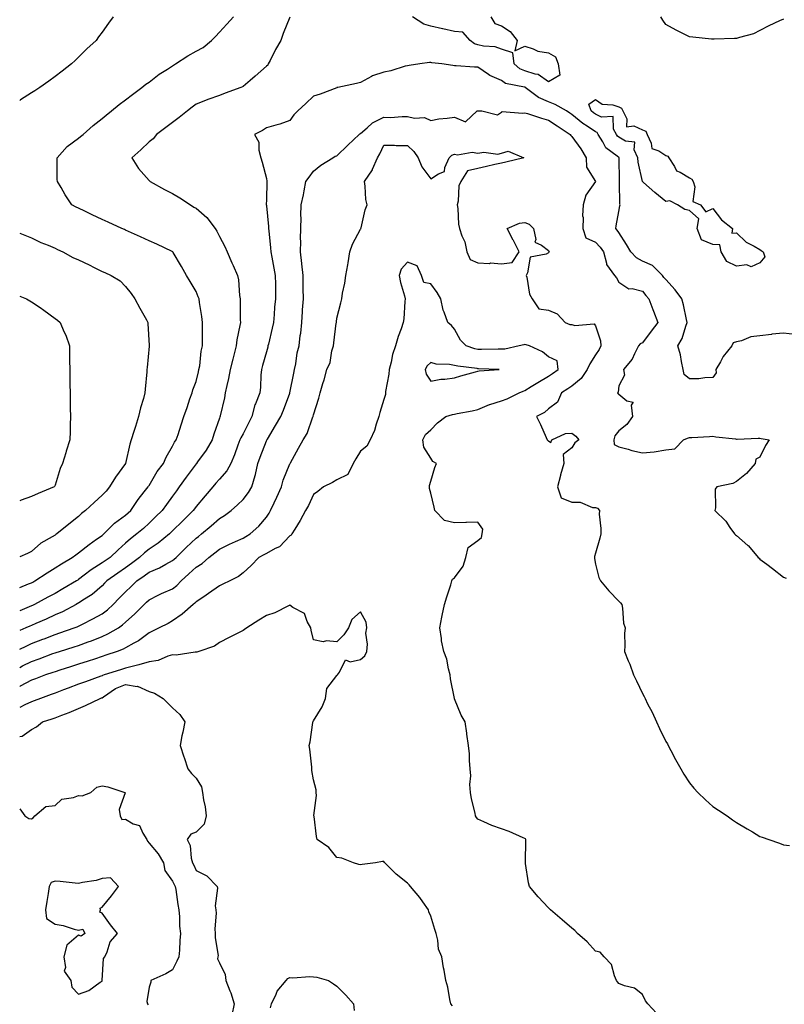
# Model space of a CAD drawing. Units: inches. Extents: x 889283 to 891923, y 7329578 to 7332218.
# Drawn here: x 889283 to 889608, y 7331102 to 7331521 of the extents above; entities that cross this region are included whole.
import ezdxf

# ---------------------------------------------------------------- set-up
doc = ezdxf.new("R2010")
doc.units = ezdxf.units.IN
doc.header["$MEASUREMENT"] = 0
doc.layers.add('Contour_88927329', color=7, linetype='Continuous', true_color=0x85287b)

msp = doc.modelspace()

# ---------------------------------------------------------------- linework, layer by layer
at = {"layer": 'Contour_88927329'}
for points in [[(889283, 7331279.15, 3323), (889286.76, 7331280.63, 3323), (889288.05, 7331281.18, 3323), (889288.53, 7331281.44, 3323), (889289.42, 7331281.92, 3323), (889294.64, 7331285.33, 3323), (889298.05, 7331287.43, 3323), (889300.77, 7331289.2, 3323), (889305.39, 7331291.92, 3323), (889306.91, 7331293.06, 3323), (889308.05, 7331293.82, 3323), (889312.59, 7331297.38, 3323), (889315.76, 7331299.63, 3323), (889318.05, 7331301.28, 3323), (889318.38, 7331301.59, 3323), (889318.75, 7331301.92, 3323), (889323.41, 7331306.56, 3323), (889328.05, 7331309.95, 3323), (889329.12, 7331310.86, 3323), (889330.27, 7331311.92, 3323), (889333.36, 7331316.6, 3323), (889336, 7331319.87, 3323), (889337.62, 7331321.92, 3323), (889337.79, 7331322.18, 3323), (889338.05, 7331322.58, 3323), (889341.53, 7331328.44, 3323), (889344.2, 7331331.92, 3323), (889345.38, 7331334.59, 3323), (889348.05, 7331339.27, 3323), (889348.94, 7331341.04, 3323), (889349.64, 7331341.92, 3323), (889350.41, 7331344.28, 3323), (889351.67, 7331348.3, 3323), (889352.91, 7331351.92, 3323), (889354.23, 7331355.74, 3323), (889355.47, 7331359.35, 3323), (889356.37, 7331361.92, 3323), (889356.74, 7331363.23, 3323), (889358.05, 7331366.79, 3323), (889359.07, 7331370.9, 3323), (889359.32, 7331371.92, 3323), (889359.62, 7331373.49, 3323), (889360.29, 7331379.68, 3323), (889360.82, 7331381.92, 3323), (889360.81, 7331384.68, 3323), (889360.79, 7331389.18, 3323), (889360.79, 7331391.92, 3323), (889360.57, 7331394.44, 3323), (889359.55, 7331400.42, 3323), (889359.4, 7331401.92, 3323), (889359.02, 7331402.89, 3323), (889358.05, 7331405.13, 3323), (889355.54, 7331409.41, 3323), (889354.05, 7331411.92, 3323), (889351.83, 7331415.7, 3323), (889348.33, 7331421.64, 3323), (889348.17, 7331421.92, 3323), (889348.11, 7331421.98, 3323), (889348.05, 7331422.01, 3323), (889347.87, 7331422.1, 3323), (889341.33, 7331425.2, 3323), (889338.05, 7331426.71, 3323), (889334.45, 7331428.33, 3323), (889329.34, 7331430.63, 3323), (889328.05, 7331431.21, 3323), (889327.56, 7331431.43, 3323), (889326.47, 7331431.92, 3323), (889320.72, 7331434.59, 3323), (889318.05, 7331435.71, 3323), (889313.86, 7331437.73, 3323), (889310.76, 7331439.21, 3323), (889308.05, 7331440.5, 3323), (889307.11, 7331440.98, 3323), (889305.25, 7331441.92, 3323), (889302.39, 7331446.26, 3323), (889300.63, 7331449.34, 3323), (889299.1, 7331451.92, 3323), (889298.95, 7331452.82, 3323), (889299.01, 7331460.96, 3323), (889298.89, 7331461.92, 3323), (889303.21, 7331466.76, 3323), (889308.05, 7331470.36, 3323), (889308.92, 7331471.05, 3323), (889309.96, 7331471.92, 3323), (889314.24, 7331475.73, 3323), (889318.05, 7331478.64, 3323), (889319.82, 7331480.15, 3323), (889322.04, 7331481.92, 3323), (889325.29, 7331484.67, 3323), (889328.05, 7331486.68, 3323), (889331, 7331488.97, 3323), (889335.06, 7331491.92, 3323), (889336.7, 7331493.27, 3323), (889338.05, 7331494.23, 3323), (889342.43, 7331497.54, 3323), (889345.86, 7331499.74, 3323), (889348.05, 7331501.18, 3323), (889348.5, 7331501.47, 3323), (889349.37, 7331501.92, 3323), (889354.57, 7331505.4, 3323), (889358.05, 7331507.34, 3323), (889361.09, 7331508.88, 3323), (889364.71, 7331511.92, 3323), (889366.32, 7331513.65, 3323), (889368.05, 7331515.48, 3323), (889371.16, 7331518.81, 3323), (889374.04, 7331521.92, 3323)], [(889322.73, 7331521.92, 3322), (889320.75, 7331519.22, 3322), (889318.05, 7331515.47, 3322), (889316.56, 7331513.4, 3322), (889315.53, 7331511.92, 3322), (889311.62, 7331508.35, 3322), (889308.05, 7331504.86, 3322), (889306.56, 7331503.41, 3322), (889305.12, 7331501.92, 3322), (889301.11, 7331498.86, 3322), (889298.05, 7331496.56, 3322), (889295.37, 7331494.6, 3322), (889291.62, 7331491.92, 3322), (889289.43, 7331490.53, 3322), (889288.05, 7331489.65, 3322), (889283.33, 7331486.65, 3322), (889283, 7331486.44, 3322)], [(889397.99, 7331521.86, 3324), (889395.13, 7331514.84, 3324), (889394.17, 7331511.92, 3324), (889391.87, 7331508.1, 3324), (889389.57, 7331503.44, 3324), (889388.77, 7331501.92, 3324), (889388.56, 7331501.41, 3324), (889388.05, 7331500.95, 3324), (889383.2, 7331496.77, 3324), (889381.08, 7331494.95, 3324), (889378.05, 7331492.34, 3324), (889377.77, 7331492.2, 3324), (889377.09, 7331491.92, 3324), (889370.42, 7331489.55, 3324), (889368.05, 7331488.51, 3324), (889363.13, 7331486.84, 3324), (889362.84, 7331486.71, 3324), (889358.05, 7331484.74, 3324), (889356.45, 7331483.52, 3324), (889354.38, 7331481.92, 3324), (889350.81, 7331479.16, 3324), (889348.05, 7331477.03, 3324), (889345.14, 7331474.84, 3324), (889341.28, 7331471.92, 3324), (889339.88, 7331470.09, 3324), (889338.05, 7331468.83, 3324), (889334.54, 7331465.43, 3324), (889330.72, 7331461.92, 3324), (889333.52, 7331457.39, 3324), (889338.05, 7331452.38, 3324), (889338.32, 7331452.18, 3324), (889338.56, 7331451.92, 3324), (889344.6, 7331448.47, 3324), (889348.05, 7331446.74, 3324), (889351.11, 7331444.98, 3324), (889355.66, 7331441.92, 3324), (889357.14, 7331441.01, 3324), (889358.05, 7331440.55, 3324), (889362.66, 7331436.53, 3324), (889366.17, 7331431.92, 3324), (889366.86, 7331430.73, 3324), (889368.05, 7331428.52, 3324), (889370.35, 7331424.22, 3324), (889371.3, 7331421.92, 3324), (889373.36, 7331417.23, 3324), (889373.88, 7331416.09, 3324), (889375.76, 7331411.92, 3324), (889376.16, 7331410.04, 3324), (889376.53, 7331403.44, 3324), (889376.78, 7331401.92, 3324), (889376.8, 7331400.67, 3324), (889376.9, 7331393.07, 3324), (889376.92, 7331391.92, 3324), (889376.76, 7331390.63, 3324), (889375.44, 7331384.52, 3324), (889375.19, 7331381.92, 3324), (889374.18, 7331378.05, 3324), (889373.7, 7331376.27, 3324), (889372.58, 7331371.92, 3324), (889371.84, 7331368.13, 3324), (889371.16, 7331365.03, 3324), (889370.52, 7331361.92, 3324), (889370.18, 7331359.79, 3324), (889368.37, 7331352.24, 3324), (889368.31, 7331351.92, 3324), (889368.22, 7331351.75, 3324), (889368.05, 7331351.24, 3324), (889365.63, 7331344.34, 3324), (889364.94, 7331341.92, 3324), (889362.43, 7331337.54, 3324), (889358.73, 7331332.6, 3324), (889358.24, 7331331.92, 3324), (889358.15, 7331331.82, 3324), (889358.05, 7331331.71, 3324), (889353.91, 7331326.06, 3324), (889350.92, 7331321.92, 3324), (889349.71, 7331320.26, 3324), (889348.05, 7331317.98, 3324), (889345.49, 7331314.48, 3324), (889343.62, 7331311.92, 3324), (889340.81, 7331309.17, 3324), (889338.05, 7331306.5, 3324), (889335.66, 7331304.3, 3324), (889332.83, 7331301.92, 3324), (889330.1, 7331299.87, 3324), (889328.05, 7331297.98, 3324), (889324.86, 7331295.11, 3324), (889321.46, 7331291.92, 3324), (889319.43, 7331290.54, 3324), (889318.05, 7331289.56, 3324), (889313.37, 7331286.6, 3324), (889310.44, 7331284.31, 3324), (889308.05, 7331282.49, 3324), (889307.69, 7331282.28, 3324), (889307.16, 7331281.92, 3324), (889301.4, 7331278.58, 3324), (889298.05, 7331276.63, 3324), (889294.99, 7331274.98, 3324), (889289.37, 7331271.92, 3324), (889288.47, 7331271.5, 3324), (889288.05, 7331271.31, 3324), (889287.01, 7331270.88, 3324), (889283, 7331269.23, 3324)], [(889483.54, 7331521.92, 3324), (889485.22, 7331519.09, 3324), (889488.05, 7331518.12, 3324), (889491.8, 7331515.67, 3324), (889494.79, 7331511.92, 3324), (889493.7, 7331507.57, 3324), (889498.05, 7331509.49, 3324), (889501.6, 7331508.37, 3324), (889503.49, 7331507.36, 3324), (889508.05, 7331506.61, 3324), (889511.02, 7331504.89, 3324), (889512.16, 7331501.92, 3324), (889512.84, 7331497.13, 3324), (889508.05, 7331494.25, 3324), (889503.62, 7331497.49, 3324), (889502.39, 7331497.58, 3324), (889498.05, 7331499.01, 3324), (889495.95, 7331499.82, 3324), (889493.4, 7331501.92, 3324), (889492.85, 7331506.72, 3324), (889488.05, 7331508.26, 3324), (889485.34, 7331509.21, 3324), (889480.41, 7331509.56, 3324), (889478.05, 7331510.1, 3324), (889476.63, 7331510.5, 3324), (889474.68, 7331511.92, 3324), (889471.59, 7331515.46, 3324), (889468.05, 7331515.71, 3324), (889463.15, 7331516.82, 3324), (889462.98, 7331516.85, 3324), (889458.05, 7331518.07, 3324), (889455.05, 7331518.92, 3324), (889450.21, 7331521.92, 3324)], [(889608.05, 7331521.05, 3324), (889606.38, 7331520.26, 3324), (889601.83, 7331518.14, 3324), (889598.05, 7331516.15, 3324), (889595.27, 7331514.7, 3324), (889589.34, 7331513.21, 3324), (889588.05, 7331512.74, 3324), (889587.27, 7331512.7, 3324), (889578.62, 7331512.49, 3324), (889578.05, 7331512.46, 3324), (889577.43, 7331512.54, 3324), (889569.45, 7331513.32, 3324), (889568.05, 7331513.48, 3324), (889564.91, 7331515.06, 3324), (889562.39, 7331516.26, 3324), (889558.05, 7331518.69, 3324), (889556.74, 7331520.61, 3324), (889555.89, 7331521.92, 3324)], [(889612.97, 7331386.84, 3325), (889608.05, 7331387.38, 3325), (889603.1, 7331386.87, 3325), (889602.97, 7331386.84, 3325), (889598.05, 7331386.26, 3325), (889594.22, 7331385.75, 3325), (889590.28, 7331384.15, 3325), (889588.05, 7331383.67, 3325), (889586.69, 7331383.29, 3325), (889586.06, 7331381.92, 3325), (889582.48, 7331377.49, 3325), (889581.23, 7331375.1, 3325), (889579.36, 7331371.92, 3325), (889579.45, 7331370.52, 3325), (889578.05, 7331368.47, 3325), (889574.56, 7331368.42, 3325), (889572.02, 7331367.95, 3325), (889568.05, 7331367.92, 3325), (889565.88, 7331369.76, 3325), (889565.43, 7331371.92, 3325), (889564.66, 7331375.31, 3325), (889564.22, 7331378.1, 3325), (889563.16, 7331381.92, 3325), (889564.94, 7331385.03, 3325), (889566.48, 7331390.35, 3325), (889567.11, 7331391.92, 3325), (889566.81, 7331393.16, 3325), (889565.53, 7331399.4, 3325), (889564.89, 7331401.92, 3325), (889561.94, 7331405.81, 3325), (889558.05, 7331410.23, 3325), (889557.23, 7331411.1, 3325), (889556.58, 7331411.92, 3325), (889552.33, 7331416.21, 3325), (889548.05, 7331418.01, 3325), (889545.5, 7331419.37, 3325), (889543.09, 7331421.92, 3325), (889541.28, 7331425.15, 3325), (889538.05, 7331430.17, 3325), (889537.35, 7331431.22, 3325), (889536.67, 7331431.92, 3325), (889536.93, 7331433.04, 3325), (889538.05, 7331439.08, 3325), (889538.46, 7331441.51, 3325), (889538.54, 7331441.92, 3325), (889538.45, 7331442.32, 3325), (889538.37, 7331451.6, 3325), (889538.32, 7331451.92, 3325), (889538.29, 7331452.16, 3325), (889538.19, 7331461.78, 3325), (889538.18, 7331461.92, 3325), (889538.14, 7331462.01, 3325), (889538.05, 7331462.06, 3325), (889537.27, 7331462.7, 3325), (889532.42, 7331466.29, 3325), (889531.21, 7331468.76, 3325), (889529.23, 7331471.92, 3325), (889528.82, 7331472.69, 3325), (889528.05, 7331473.05, 3325), (889524.52, 7331475.45, 3325), (889522.73, 7331476.6, 3325), (889518.05, 7331480.47, 3325), (889517.18, 7331481.05, 3325), (889515.81, 7331481.92, 3325), (889510.86, 7331484.73, 3325), (889508.05, 7331485.87, 3325), (889503.84, 7331487.71, 3325), (889498.18, 7331491.92, 3325), (889498.11, 7331491.98, 3325), (889498.05, 7331492, 3325), (889497.93, 7331492.05, 3325), (889489.74, 7331493.61, 3325), (889488.05, 7331494.87, 3325), (889483.11, 7331496.98, 3325), (889482.55, 7331497.42, 3325), (889478.05, 7331500.57, 3325), (889476.63, 7331500.49, 3325), (889468.79, 7331501.18, 3325), (889468.05, 7331501.13, 3325), (889467.33, 7331501.2, 3325), (889462.65, 7331501.92, 3325), (889458.47, 7331502.34, 3325), (889458.05, 7331502.48, 3325), (889457.48, 7331502.49, 3325), (889453.38, 7331501.92, 3325), (889448.75, 7331501.22, 3325), (889448.05, 7331501.15, 3325), (889447.04, 7331500.91, 3325), (889441.04, 7331498.93, 3325), (889438.05, 7331498.37, 3325), (889433.12, 7331496.85, 3325), (889432.7, 7331496.57, 3325), (889428.05, 7331494.06, 3325), (889426.3, 7331493.67, 3325), (889418.41, 7331491.92, 3325), (889418.11, 7331491.86, 3325), (889418.05, 7331491.84, 3325), (889417.93, 7331491.8, 3325), (889410.96, 7331489.01, 3325), (889408.05, 7331488.26, 3325), (889404.86, 7331485.11, 3325), (889401.45, 7331481.92, 3325), (889399.69, 7331480.28, 3325), (889398.05, 7331477.81, 3325), (889393.68, 7331476.29, 3325), (889392.04, 7331475.91, 3325), (889388.05, 7331474.74, 3325), (889386.35, 7331473.62, 3325), (889382.88, 7331471.92, 3325), (889384.73, 7331468.6, 3325), (889384.74, 7331465.24, 3325), (889385.61, 7331461.92, 3325), (889386.23, 7331460.1, 3325), (889388.05, 7331453.11, 3325), (889388.24, 7331452.11, 3325), (889388.21, 7331451.92, 3325), (889388.19, 7331451.78, 3325), (889388.05, 7331444.2, 3325), (889387.97, 7331441.99, 3325), (889387.98, 7331441.92, 3325), (889387.99, 7331441.86, 3325), (889388.05, 7331441.5, 3325), (889388.88, 7331432.75, 3325), (889388.96, 7331431.92, 3325), (889389.05, 7331430.92, 3325), (889389.74, 7331423.61, 3325), (889389.89, 7331421.92, 3325), (889390.34, 7331419.63, 3325), (889391.11, 7331414.98, 3325), (889391.74, 7331411.92, 3325), (889391.83, 7331408.14, 3325), (889391.83, 7331405.7, 3325), (889391.93, 7331401.92, 3325), (889391.52, 7331398.45, 3325), (889391.37, 7331395.24, 3325), (889391.02, 7331391.92, 3325), (889390.5, 7331389.47, 3325), (889388.87, 7331382.74, 3325), (889388.69, 7331381.92, 3325), (889388.58, 7331381.39, 3325), (889388.05, 7331379.46, 3325), (889386.39, 7331373.58, 3325), (889385.9, 7331371.92, 3325), (889385.64, 7331369.5, 3325), (889385.55, 7331364.42, 3325), (889385.21, 7331361.92, 3325), (889383.36, 7331357.23, 3325), (889383.15, 7331356.82, 3325), (889381.87, 7331351.92, 3325), (889380.57, 7331349.4, 3325), (889378.05, 7331344.55, 3325), (889377.09, 7331342.88, 3325), (889376.69, 7331341.92, 3325), (889375.87, 7331339.74, 3325), (889374.43, 7331335.54, 3325), (889372.92, 7331331.92, 3325), (889371.18, 7331328.79, 3325), (889368.05, 7331325.18, 3325), (889366.51, 7331323.46, 3325), (889365.18, 7331321.92, 3325), (889361.88, 7331318.09, 3325), (889358.05, 7331313.56, 3325), (889357.36, 7331312.61, 3325), (889356.86, 7331311.92, 3325), (889352.43, 7331307.54, 3325), (889348.05, 7331303.23, 3325), (889347.39, 7331302.58, 3325), (889346.71, 7331301.92, 3325), (889342.01, 7331297.96, 3325), (889338.05, 7331295.38, 3325), (889336.09, 7331293.87, 3325), (889333.99, 7331291.92, 3325), (889330.64, 7331289.33, 3325), (889328.05, 7331287.48, 3325), (889324.75, 7331285.22, 3325), (889320.09, 7331281.92, 3325), (889319.07, 7331280.9, 3325), (889318.05, 7331279.86, 3325), (889313.79, 7331276.18, 3325), (889309.84, 7331273.71, 3325), (889308.05, 7331272.52, 3325), (889307.67, 7331272.3, 3325), (889307.02, 7331271.92, 3325), (889301.18, 7331268.8, 3325), (889298.05, 7331267.43, 3325), (889294.27, 7331265.7, 3325), (889289.92, 7331263.79, 3325), (889288.05, 7331262.96, 3325), (889287.32, 7331262.65, 3325), (889285.65, 7331261.92, 3325), (889283, 7331260.84, 3325)], [(889283, 7331252.89, 3326), (889285.74, 7331254.23, 3326), (889288.05, 7331255.23, 3326), (889292.87, 7331257.1, 3326), (889293.46, 7331257.33, 3326), (889298.05, 7331259.14, 3326), (889300.15, 7331259.82, 3326), (889306.22, 7331261.92, 3326), (889307.53, 7331262.44, 3326), (889308.05, 7331262.7, 3326), (889309.68, 7331263.55, 3326), (889314.16, 7331265.81, 3326), (889318.05, 7331267.96, 3326), (889320.33, 7331269.64, 3326), (889322.74, 7331271.92, 3326), (889325.36, 7331274.61, 3326), (889328.05, 7331277.28, 3326), (889330.46, 7331279.51, 3326), (889332.91, 7331281.92, 3326), (889335.93, 7331284.04, 3326), (889338.05, 7331285.67, 3326), (889342.47, 7331287.5, 3326), (889345.2, 7331289.07, 3326), (889348.05, 7331290.56, 3326), (889348.76, 7331291.21, 3326), (889349.54, 7331291.92, 3326), (889353.86, 7331296.11, 3326), (889358.05, 7331300.09, 3326), (889359.08, 7331300.89, 3326), (889360.4, 7331301.92, 3326), (889364.56, 7331305.41, 3326), (889368.05, 7331308.5, 3326), (889370.19, 7331309.78, 3326), (889373.05, 7331311.92, 3326), (889375.68, 7331314.29, 3326), (889378.05, 7331316.55, 3326), (889380.4, 7331319.57, 3326), (889381.86, 7331321.92, 3326), (889383.25, 7331326.72, 3326), (889383.32, 7331327.19, 3326), (889384.43, 7331331.92, 3326), (889385.35, 7331334.62, 3326), (889388.05, 7331341.6, 3326), (889388.16, 7331341.81, 3326), (889388.2, 7331341.92, 3326), (889388.43, 7331342.3, 3326), (889391.9, 7331348.07, 3326), (889394.12, 7331351.92, 3326), (889395.32, 7331354.65, 3326), (889398.02, 7331361.89, 3326), (889398.03, 7331361.92, 3326), (889398.03, 7331361.94, 3326), (889398.05, 7331362.02, 3326), (889399.65, 7331370.32, 3326), (889399.92, 7331371.92, 3326), (889400.48, 7331374.35, 3326), (889401.04, 7331378.93, 3326), (889401.95, 7331381.92, 3326), (889402.45, 7331386.32, 3326), (889402.65, 7331387.32, 3326), (889403.08, 7331391.92, 3326), (889403.44, 7331396.53, 3326), (889403.44, 7331397.31, 3326), (889403.76, 7331401.92, 3326), (889403.68, 7331406.3, 3326), (889403.68, 7331407.55, 3326), (889403.6, 7331411.92, 3326), (889403.13, 7331416.84, 3326), (889403.13, 7331417, 3326), (889402.55, 7331421.92, 3326), (889402.63, 7331426.5, 3326), (889402.53, 7331427.44, 3326), (889402.63, 7331431.92, 3326), (889402.74, 7331436.61, 3326), (889402.63, 7331437.34, 3326), (889402.77, 7331441.92, 3326), (889403.78, 7331446.19, 3326), (889404.03, 7331447.9, 3326), (889404.85, 7331451.92, 3326), (889406.16, 7331453.81, 3326), (889408.05, 7331456.23, 3326), (889411.17, 7331458.8, 3326), (889416.34, 7331461.92, 3326), (889417.32, 7331462.65, 3326), (889418.05, 7331462.88, 3326), (889422.67, 7331467.31, 3326), (889427.53, 7331471.92, 3326), (889427.82, 7331472.15, 3326), (889428.05, 7331472.26, 3326), (889430.85, 7331474.72, 3326), (889433.15, 7331476.82, 3326), (889438.05, 7331479.26, 3326), (889440.77, 7331479.2, 3326), (889445.76, 7331479.63, 3326), (889448.05, 7331479.56, 3326), (889451.06, 7331478.91, 3326), (889455.26, 7331479.13, 3326), (889458.05, 7331477.89, 3326), (889461.41, 7331478.56, 3326), (889464.92, 7331478.79, 3326), (889468.05, 7331479.29, 3326), (889472.7, 7331477.27, 3326), (889477.77, 7331481.92, 3326), (889477.99, 7331481.98, 3326), (889478.05, 7331481.99, 3326), (889478.11, 7331481.98, 3326), (889479.73, 7331481.92, 3326), (889486.41, 7331480.28, 3326), (889488.05, 7331481.44, 3326), (889488.34, 7331481.63, 3326), (889497.08, 7331480.95, 3326), (889498.05, 7331481.19, 3326), (889499.11, 7331480.86, 3326), (889505.04, 7331478.91, 3326), (889508.05, 7331477.99, 3326), (889511.74, 7331475.61, 3326), (889517.3, 7331471.92, 3326), (889517.54, 7331471.41, 3326), (889518.05, 7331471.04, 3326), (889521.89, 7331465.76, 3326), (889524.08, 7331461.92, 3326), (889524.19, 7331458.05, 3326), (889528.05, 7331451.95, 3326), (889528.06, 7331451.91, 3326), (889528.05, 7331451.87, 3326), (889523.94, 7331446.03, 3326), (889522.79, 7331441.92, 3326), (889522.62, 7331437.35, 3326), (889522.77, 7331436.65, 3326), (889522.67, 7331431.92, 3326), (889524.04, 7331427.91, 3326), (889528.05, 7331426.02, 3326), (889530.08, 7331423.95, 3326), (889531.52, 7331421.92, 3326), (889532.77, 7331417.2, 3326), (889532.72, 7331416.59, 3326), (889536.23, 7331411.92, 3326), (889537.08, 7331410.94, 3326), (889538.05, 7331409.05, 3326), (889542.31, 7331406.18, 3326), (889543.67, 7331406.3, 3326), (889548.05, 7331405.19, 3326), (889549.47, 7331403.34, 3326), (889550.81, 7331401.92, 3326), (889552.48, 7331397.49, 3326), (889552.8, 7331396.67, 3326), (889554.55, 7331391.92, 3326), (889551.78, 7331388.19, 3326), (889548.05, 7331383.27, 3326), (889547.13, 7331382.84, 3326), (889546.44, 7331381.92, 3326), (889544.65, 7331378.52, 3326), (889543.72, 7331376.25, 3326), (889539.94, 7331371.92, 3326), (889540.42, 7331369.55, 3326), (889538.05, 7331364.89, 3326), (889537.69, 7331362.28, 3326), (889537.42, 7331361.92, 3326), (889537.73, 7331361.6, 3326), (889538.05, 7331361.34, 3326), (889541.43, 7331358.55, 3326), (889544.16, 7331358.03, 3326), (889543.25, 7331356.72, 3326), (889543.88, 7331351.92, 3326), (889541.42, 7331348.55, 3326), (889538.05, 7331345.75, 3326), (889536.27, 7331343.7, 3326), (889535.95, 7331341.92, 3326), (889536.04, 7331339.91, 3326), (889538.05, 7331339.05, 3326), (889542.02, 7331337.96, 3326), (889543.51, 7331337.38, 3326), (889548.05, 7331336.45, 3326), (889553.03, 7331336.9, 3326), (889553.08, 7331336.89, 3326), (889558.05, 7331337.69, 3326), (889561.86, 7331338.11, 3326), (889565.6, 7331341.92, 3326), (889567.25, 7331342.72, 3326), (889568.05, 7331342.92, 3326), (889569.15, 7331343.02, 3326), (889576.55, 7331343.42, 3326), (889578.05, 7331343.57, 3326), (889579.37, 7331343.24, 3326), (889587.64, 7331342.33, 3326), (889588.05, 7331342.25, 3326), (889588.39, 7331342.26, 3326), (889597.35, 7331342.62, 3326), (889598.05, 7331342.66, 3326), (889598.67, 7331342.55, 3326), (889601.94, 7331341.92, 3326), (889600.38, 7331339.59, 3326), (889598.05, 7331334.58, 3326), (889596.26, 7331333.71, 3326), (889596.1, 7331331.92, 3326), (889592.35, 7331327.62, 3326), (889588.05, 7331324.28, 3326), (889586.53, 7331323.44, 3326), (889579.72, 7331321.92, 3326), (889578.98, 7331320.99, 3326), (889579.21, 7331313.08, 3326), (889578.87, 7331311.92, 3326), (889583.53, 7331307.4, 3326), (889585.29, 7331304.68, 3326), (889587.23, 7331301.92, 3326), (889587.72, 7331301.59, 3326), (889588.05, 7331301.26, 3326), (889592.93, 7331297.04, 3326), (889593.06, 7331296.93, 3326), (889593.16, 7331296.81, 3326), (889597.36, 7331291.92, 3326), (889597.68, 7331291.55, 3326), (889598.05, 7331291.12, 3326), (889600.98, 7331288.99, 3326), (889603.4, 7331287.27, 3326), (889608.05, 7331283.48, 3326), (889609.2, 7331283.08, 3326)], [(889283, 7331245.14, 3327), (889284.2, 7331245.76, 3327), (889288.05, 7331247.62, 3327), (889291.24, 7331248.73, 3327), (889297.14, 7331251.01, 3327), (889298.05, 7331251.34, 3327), (889298.49, 7331251.48, 3327), (889299.89, 7331251.92, 3327), (889306.13, 7331253.84, 3327), (889308.05, 7331254.49, 3327), (889312.12, 7331255.99, 3327), (889313.5, 7331256.47, 3327), (889318.05, 7331258.28, 3327), (889320.57, 7331259.4, 3327), (889325.01, 7331261.92, 3327), (889326.79, 7331263.17, 3327), (889328.05, 7331264.36, 3327), (889331.98, 7331267.99, 3327), (889335.95, 7331271.92, 3327), (889337.04, 7331272.93, 3327), (889338.05, 7331273.92, 3327), (889341.96, 7331275.83, 3327), (889343.4, 7331276.57, 3327), (889348.05, 7331278.62, 3327), (889349.93, 7331280.04, 3327), (889351.67, 7331281.92, 3327), (889355, 7331284.97, 3327), (889358.05, 7331287.77, 3327), (889360.62, 7331289.35, 3327), (889363.51, 7331291.92, 3327), (889366.05, 7331293.92, 3327), (889368.05, 7331295.47, 3327), (889372.37, 7331297.6, 3327), (889374.82, 7331298.69, 3327), (889378.05, 7331300.18, 3327), (889379.2, 7331300.77, 3327), (889381.16, 7331301.92, 3327), (889384.77, 7331305.21, 3327), (889388.05, 7331309.11, 3327), (889389.17, 7331310.8, 3327), (889389.73, 7331311.92, 3327), (889391.26, 7331315.13, 3327), (889392.45, 7331317.52, 3327), (889394.38, 7331321.92, 3327), (889395.14, 7331324.83, 3327), (889398.05, 7331331.75, 3327), (889398.11, 7331331.86, 3327), (889398.15, 7331331.92, 3327), (889398.28, 7331332.15, 3327), (889401.61, 7331338.36, 3327), (889403.64, 7331341.92, 3327), (889405.37, 7331344.6, 3327), (889407.83, 7331351.7, 3327), (889407.93, 7331351.92, 3327), (889407.96, 7331352.01, 3327), (889408.05, 7331352.62, 3327), (889410.33, 7331359.63, 3327), (889410.94, 7331361.92, 3327), (889412.06, 7331365.93, 3327), (889412.54, 7331367.43, 3327), (889413.67, 7331371.92, 3327), (889415.09, 7331374.88, 3327), (889415.89, 7331379.77, 3327), (889416.57, 7331381.92, 3327), (889416.66, 7331383.31, 3327), (889417.76, 7331391.63, 3327), (889417.78, 7331391.92, 3327), (889417.8, 7331392.17, 3327), (889418.05, 7331393.8, 3327), (889419.69, 7331400.27, 3327), (889420.11, 7331401.92, 3327), (889420.44, 7331404.31, 3327), (889421.41, 7331408.57, 3327), (889421.79, 7331411.92, 3327), (889422.6, 7331416.47, 3327), (889422.75, 7331417.22, 3327), (889423.55, 7331421.92, 3327), (889424.69, 7331425.28, 3327), (889428.05, 7331431.55, 3327), (889428.17, 7331431.8, 3327), (889428.24, 7331431.92, 3327), (889428.33, 7331432.19, 3327), (889430.11, 7331439.86, 3327), (889430.87, 7331441.92, 3327), (889430.3, 7331444.17, 3327), (889430.08, 7331449.89, 3327), (889429.72, 7331451.92, 3327), (889433.14, 7331456.83, 3327), (889433.21, 7331457.08, 3327), (889435.23, 7331461.92, 3327), (889436.24, 7331463.73, 3327), (889438.05, 7331467.4, 3327), (889442.59, 7331467.38, 3327), (889443.31, 7331467.18, 3327), (889448.05, 7331467.17, 3327), (889450.82, 7331464.69, 3327), (889452.58, 7331461.92, 3327), (889454.21, 7331458.08, 3327), (889458.05, 7331452.97, 3327), (889461.27, 7331455.14, 3327), (889463.85, 7331456.12, 3327), (889464, 7331457.87, 3327), (889465.86, 7331461.92, 3327), (889466.93, 7331463.04, 3327), (889468.05, 7331463.57, 3327), (889469.33, 7331463.2, 3327), (889475.63, 7331464.34, 3327), (889478.05, 7331464.01, 3327), (889480.51, 7331464.38, 3327), (889486.48, 7331463.48, 3327), (889488.05, 7331463.96, 3327), (889490.97, 7331464.84, 3327), (889497.62, 7331461.92, 3327), (889489.89, 7331460.08, 3327), (889488.05, 7331459.75, 3327), (889485.23, 7331459.1, 3327), (889481.71, 7331458.25, 3327), (889478.05, 7331457.43, 3327), (889473.58, 7331456.39, 3327), (889470.72, 7331451.92, 3327), (889469.97, 7331450, 3327), (889469.65, 7331443.52, 3327), (889469.27, 7331441.92, 3327), (889469.49, 7331440.48, 3327), (889469.84, 7331433.71, 3327), (889470.2, 7331431.92, 3327), (889471.25, 7331428.72, 3327), (889472.41, 7331426.28, 3327), (889473.33, 7331421.92, 3327), (889474.78, 7331418.65, 3327), (889478.05, 7331417.23, 3327), (889482.91, 7331417.06, 3327), (889483.35, 7331417.22, 3327), (889488.05, 7331416.82, 3327), (889492.59, 7331417.37, 3327), (889495.58, 7331421.92, 3327), (889493.19, 7331426.78, 3327), (889493.1, 7331426.97, 3327), (889490.46, 7331431.92, 3327), (889495.77, 7331434.2, 3327), (889498.05, 7331434.51, 3327), (889499.83, 7331433.7, 3327), (889501.7, 7331431.92, 3327), (889502.72, 7331427.25, 3327), (889502.21, 7331426.08, 3327), (889505.1, 7331424.87, 3327), (889508.05, 7331422.48, 3327), (889508.28, 7331422.15, 3327), (889508.31, 7331421.92, 3327), (889508.27, 7331421.7, 3327), (889508.05, 7331421.49, 3327), (889507.08, 7331420.95, 3327), (889500.32, 7331419.65, 3327), (889499.14, 7331413.01, 3327), (889498.55, 7331411.92, 3327), (889498.8, 7331411.17, 3327), (889500.04, 7331403.91, 3327), (889501.13, 7331401.92, 3327), (889503.91, 7331397.78, 3327), (889508.05, 7331397.2, 3327), (889511.72, 7331395.6, 3327), (889515.24, 7331391.92, 3327), (889517.22, 7331391.09, 3327), (889518.05, 7331391.05, 3327), (889519.36, 7331390.61, 3327), (889527.5, 7331391.37, 3327), (889528.05, 7331390.52, 3327), (889530.25, 7331384.12, 3327), (889530.38, 7331381.92, 3327), (889529.62, 7331380.34, 3327), (889528.05, 7331378.13, 3327), (889525.69, 7331374.28, 3327), (889524.57, 7331371.92, 3327), (889521.96, 7331368, 3327), (889518.05, 7331364.87, 3327), (889516.32, 7331363.65, 3327), (889513.61, 7331361.92, 3327), (889511.95, 7331358.02, 3327), (889508.05, 7331355.21, 3327), (889506.33, 7331353.63, 3327), (889502.91, 7331351.92, 3327), (889504.67, 7331348.54, 3327), (889507.08, 7331342.89, 3327), (889507.53, 7331341.92, 3327), (889507.79, 7331341.66, 3327), (889508.05, 7331341.5, 3327), (889509.08, 7331340.89, 3327), (889509.5, 7331341.92, 3327), (889515.25, 7331344.71, 3327), (889518.05, 7331344.77, 3327), (889519.7, 7331343.57, 3327), (889520.93, 7331341.92, 3327), (889519.33, 7331340.64, 3327), (889518.05, 7331338.62, 3327), (889514.27, 7331335.7, 3327), (889514.59, 7331331.92, 3327), (889513.24, 7331327.12, 3327), (889513.15, 7331326.82, 3327), (889511.95, 7331321.92, 3327), (889513.46, 7331317.34, 3327), (889518.05, 7331315.38, 3327), (889521.63, 7331315.5, 3327), (889526.86, 7331313.12, 3327), (889528.05, 7331313.24, 3327), (889528.97, 7331312.84, 3327), (889529.72, 7331311.92, 3327), (889529.67, 7331310.3, 3327), (889530.35, 7331304.22, 3327), (889530.31, 7331301.92, 3327), (889529.91, 7331300.06, 3327), (889528.05, 7331293.72, 3327), (889527.68, 7331292.29, 3327), (889527.65, 7331291.92, 3327), (889527.65, 7331291.52, 3327), (889528.05, 7331289.06, 3327), (889529.44, 7331283.31, 3327), (889530.27, 7331281.92, 3327), (889533.81, 7331277.68, 3327), (889538.05, 7331273.33, 3327), (889538.67, 7331272.54, 3327), (889539.28, 7331271.92, 3327), (889539.62, 7331270.35, 3327), (889540.01, 7331263.88, 3327), (889540.65, 7331261.92, 3327), (889540.42, 7331259.55, 3327), (889540.6, 7331254.47, 3327), (889540.4, 7331251.92, 3327), (889542.04, 7331247.93, 3327), (889542.7, 7331246.57, 3327), (889544.22, 7331241.92, 3327), (889545.51, 7331239.38, 3327), (889548.05, 7331234.03, 3327), (889548.84, 7331232.71, 3327), (889549.19, 7331231.92, 3327), (889550.28, 7331229.68, 3327), (889552.14, 7331226.01, 3327), (889554.04, 7331221.92, 3327), (889555.28, 7331219.15, 3327), (889558.05, 7331213.59, 3327), (889558.68, 7331212.55, 3327), (889559.04, 7331211.92, 3327), (889560.16, 7331209.81, 3327), (889562.13, 7331206, 3327), (889564.47, 7331201.92, 3327), (889565.75, 7331199.62, 3327), (889568.05, 7331196.07, 3327), (889569.91, 7331193.78, 3327), (889571.68, 7331191.92, 3327), (889574.88, 7331188.75, 3327), (889578.05, 7331185.91, 3327), (889580.43, 7331184.3, 3327), (889584.09, 7331181.92, 3327), (889586.45, 7331180.32, 3327), (889588.05, 7331179.16, 3327), (889592.6, 7331176.47, 3327), (889594.89, 7331175.08, 3327), (889598.05, 7331173.19, 3327), (889598.99, 7331172.86, 3327), (889601.88, 7331171.92, 3327), (889606.41, 7331170.28, 3327), (889608.05, 7331169.64, 3327), (889610.69, 7331169.28, 3327)], [(889283, 7331429.86, 3322), (889285.17, 7331429.04, 3322), (889288.05, 7331427.97, 3322), (889292.07, 7331425.94, 3322), (889295.17, 7331424.81, 3322), (889298.05, 7331423.59, 3322), (889299.16, 7331423.03, 3322), (889301.36, 7331421.92, 3322), (889305.68, 7331419.56, 3322), (889308.05, 7331418.54, 3322), (889312.51, 7331416.37, 3322), (889314.64, 7331415.33, 3322), (889318.05, 7331413.67, 3322), (889319.26, 7331413.13, 3322), (889321.93, 7331411.92, 3322), (889325.76, 7331409.63, 3322), (889328.05, 7331407.2, 3322), (889330.41, 7331404.28, 3322), (889331.97, 7331401.92, 3322), (889334.15, 7331398.02, 3322), (889336.91, 7331393.06, 3322), (889337.54, 7331391.92, 3322), (889337.6, 7331391.47, 3322), (889338.05, 7331382.18, 3322), (889338.06, 7331381.92, 3322), (889338.06, 7331381.91, 3322), (889338.05, 7331381.79, 3322), (889337.24, 7331372.73, 3322), (889337.17, 7331371.92, 3322), (889337.08, 7331370.95, 3322), (889336.42, 7331363.55, 3322), (889336.28, 7331361.92, 3322), (889335.69, 7331359.56, 3322), (889334.36, 7331355.61, 3322), (889333.64, 7331351.92, 3322), (889332.3, 7331347.67, 3322), (889331.62, 7331345.49, 3322), (889330.5, 7331341.92, 3322), (889329.88, 7331340.09, 3322), (889328.07, 7331331.94, 3322), (889328.06, 7331331.91, 3322), (889328.05, 7331331.9, 3322), (889323.85, 7331326.11, 3322), (889321.2, 7331321.92, 3322), (889319.8, 7331320.18, 3322), (889318.05, 7331318.35, 3322), (889314.7, 7331315.27, 3322), (889310.97, 7331311.92, 3322), (889309.36, 7331310.61, 3322), (889308.05, 7331309.41, 3322), (889303.93, 7331306.05, 3322), (889298.75, 7331301.92, 3322), (889298.32, 7331301.65, 3322), (889298.05, 7331301.44, 3322), (889296.78, 7331300.65, 3322), (889292, 7331297.97, 3322), (889288.05, 7331294.5, 3322), (889286.33, 7331293.64, 3322), (889283, 7331292.21, 3322)], [(889554.11, 7331097.97, 3328), (889550.43, 7331101.92, 3328), (889549.41, 7331103.28, 3328), (889548.05, 7331105.86, 3328), (889544.75, 7331108.62, 3328), (889540.39, 7331109.58, 3328), (889538.05, 7331110.56, 3328), (889537.44, 7331111.31, 3328), (889536.99, 7331111.92, 3328), (889536.11, 7331113.86, 3328), (889534.88, 7331118.76, 3328), (889531.75, 7331121.92, 3328), (889530.09, 7331123.96, 3328), (889528.05, 7331124.41, 3328), (889524.52, 7331128.39, 3328), (889520.44, 7331131.92, 3328), (889519.31, 7331133.18, 3328), (889518.05, 7331134.21, 3328), (889513.84, 7331137.71, 3328), (889508.9, 7331141.92, 3328), (889508.51, 7331142.37, 3328), (889508.05, 7331142.87, 3328), (889503.68, 7331147.55, 3328), (889499.94, 7331151.92, 3328), (889499.55, 7331153.42, 3328), (889498.35, 7331161.62, 3328), (889498.28, 7331161.92, 3328), (889498.27, 7331162.14, 3328), (889498.38, 7331171.59, 3328), (889498.37, 7331171.92, 3328), (889498.26, 7331172.13, 3328), (889498.05, 7331172.37, 3328), (889497.31, 7331172.66, 3328), (889491.35, 7331175.22, 3328), (889488.05, 7331176.36, 3328), (889483.96, 7331177.82, 3328), (889480.53, 7331179.44, 3328), (889478.05, 7331180.48, 3328), (889477.43, 7331181.3, 3328), (889477.08, 7331181.92, 3328), (889476.85, 7331183.12, 3328), (889475.31, 7331189.18, 3328), (889474.84, 7331191.92, 3328), (889474.64, 7331195.33, 3328), (889475.06, 7331198.93, 3328), (889474.79, 7331201.92, 3328), (889474.42, 7331205.55, 3328), (889474.44, 7331208.31, 3328), (889473.96, 7331211.92, 3328), (889473.33, 7331216.64, 3328), (889473.28, 7331217.15, 3328), (889472.61, 7331221.92, 3328), (889470.96, 7331224.83, 3328), (889468.05, 7331231.74, 3328), (889468.03, 7331231.9, 3328), (889468.03, 7331231.92, 3328), (889468.02, 7331231.95, 3328), (889466.42, 7331240.29, 3328), (889466.17, 7331241.92, 3328), (889465.46, 7331244.51, 3328), (889464.8, 7331248.67, 3328), (889463.57, 7331251.92, 3328), (889462.5, 7331256.37, 3328), (889462.53, 7331257.44, 3328), (889461.85, 7331261.92, 3328), (889462.7, 7331266.57, 3328), (889462.79, 7331267.18, 3328), (889463.76, 7331271.92, 3328), (889464.85, 7331275.12, 3328), (889466.46, 7331280.33, 3328), (889466.97, 7331281.92, 3328), (889467.23, 7331282.74, 3328), (889468.05, 7331283.27, 3328), (889471.83, 7331288.14, 3328), (889472.85, 7331291.92, 3328), (889473.83, 7331296.14, 3328), (889478.05, 7331299.17, 3328), (889479.5, 7331300.47, 3328), (889479.82, 7331301.92, 3328), (889480.13, 7331304.01, 3328), (889478.05, 7331306.89, 3328), (889473.19, 7331306.78, 3328), (889472.93, 7331306.8, 3328), (889468.05, 7331306.71, 3328), (889463.79, 7331307.66, 3328), (889459.68, 7331311.92, 3328), (889459.38, 7331313.25, 3328), (889458.05, 7331319.22, 3328), (889457.45, 7331321.32, 3328), (889457.45, 7331321.92, 3328), (889457.5, 7331322.47, 3328), (889458.05, 7331324.33, 3328), (889459.71, 7331330.26, 3328), (889460.45, 7331331.92, 3328), (889458.9, 7331332.77, 3328), (889458.05, 7331334.15, 3328), (889455, 7331338.87, 3328), (889454.65, 7331341.92, 3328), (889455.75, 7331344.22, 3328), (889458.05, 7331346.18, 3328), (889460.79, 7331349.18, 3328), (889464.33, 7331351.92, 3328), (889467.27, 7331352.71, 3328), (889468.05, 7331352.88, 3328), (889469.26, 7331353.13, 3328), (889475.63, 7331354.35, 3328), (889478.05, 7331354.87, 3328), (889483.02, 7331356.95, 3328), (889483.1, 7331356.97, 3328), (889488.05, 7331358.61, 3328), (889490.5, 7331359.47, 3328), (889495.57, 7331361.92, 3328), (889497.23, 7331362.74, 3328), (889498.05, 7331362.98, 3328), (889500.77, 7331364.64, 3328), (889503.6, 7331366.37, 3328), (889508.05, 7331369.09, 3328), (889509.76, 7331370.21, 3328), (889512.15, 7331371.92, 3328), (889511.78, 7331375.65, 3328), (889508.05, 7331377.3, 3328), (889505.58, 7331379.45, 3328), (889499.97, 7331381.92, 3328), (889498.57, 7331382.44, 3328), (889498.05, 7331382.47, 3328), (889497.56, 7331382.41, 3328), (889495.57, 7331381.92, 3328), (889489.43, 7331380.54, 3328), (889488.05, 7331380.49, 3328), (889486.63, 7331380.5, 3328), (889479.6, 7331380.37, 3328), (889478.05, 7331380.38, 3328), (889476.78, 7331380.65, 3328), (889473.04, 7331381.92, 3328), (889470.57, 7331384.44, 3328), (889468.05, 7331388.99, 3328), (889466.75, 7331390.62, 3328), (889465.28, 7331391.92, 3328), (889463.7, 7331396.27, 3328), (889463.24, 7331397.11, 3328), (889462.3, 7331401.92, 3328), (889460.75, 7331404.62, 3328), (889458.05, 7331408.36, 3328), (889455.04, 7331408.91, 3328), (889454.01, 7331411.92, 3328), (889452.15, 7331416.03, 3328), (889448.05, 7331417.62, 3328), (889445.43, 7331414.54, 3328), (889444.49, 7331411.92, 3328), (889445.1, 7331408.97, 3328), (889446.73, 7331403.24, 3328), (889447.04, 7331401.92, 3328), (889446.9, 7331400.78, 3328), (889446.48, 7331393.49, 3328), (889446.26, 7331391.92, 3328), (889445.39, 7331389.26, 3328), (889444.07, 7331385.9, 3328), (889443, 7331381.92, 3328), (889441.72, 7331378.25, 3328), (889441.12, 7331374.99, 3328), (889440.28, 7331371.92, 3328), (889440.11, 7331369.86, 3328), (889438.71, 7331362.58, 3328), (889438.64, 7331361.92, 3328), (889438.74, 7331361.23, 3328), (889438.05, 7331359.17, 3328), (889436.35, 7331353.62, 3328), (889435.87, 7331351.92, 3328), (889434.7, 7331348.57, 3328), (889434.01, 7331345.96, 3328), (889432.15, 7331341.92, 3328), (889430.73, 7331339.24, 3328), (889428.05, 7331337.08, 3328), (889426.08, 7331333.89, 3328), (889424.96, 7331331.92, 3328), (889422.73, 7331327.24, 3328), (889418.05, 7331324.9, 3328), (889416.14, 7331323.83, 3328), (889412.34, 7331321.92, 3328), (889409.96, 7331320.01, 3328), (889408.05, 7331318.71, 3328), (889405.91, 7331314.06, 3328), (889404.71, 7331311.92, 3328), (889402.38, 7331307.59, 3328), (889400.06, 7331303.93, 3328), (889398.83, 7331301.92, 3328), (889398.52, 7331301.45, 3328), (889398.05, 7331301.06, 3328), (889393.57, 7331296.41, 3328), (889391.8, 7331295.67, 3328), (889388.05, 7331293.59, 3328), (889386.98, 7331292.99, 3328), (889384.84, 7331291.92, 3328), (889381.46, 7331288.51, 3328), (889378.05, 7331285.42, 3328), (889376.12, 7331283.85, 3328), (889372.49, 7331281.92, 3328), (889369.49, 7331280.48, 3328), (889368.05, 7331279.8, 3328), (889363.38, 7331276.59, 3328), (889361.31, 7331275.18, 3328), (889358.05, 7331272.96, 3328), (889357.56, 7331272.41, 3328), (889356.86, 7331271.92, 3328), (889352.15, 7331267.82, 3328), (889348.05, 7331264.96, 3328), (889346.15, 7331263.82, 3328), (889342.4, 7331261.92, 3328), (889339.46, 7331260.51, 3328), (889338.05, 7331259.8, 3328), (889333.6, 7331256.37, 3328), (889331.52, 7331255.39, 3328), (889328.05, 7331253.48, 3328), (889327.03, 7331252.94, 3328), (889324.44, 7331251.92, 3328), (889319.69, 7331250.27, 3328), (889318.05, 7331249.75, 3328), (889314.82, 7331248.69, 3328), (889312.17, 7331247.8, 3328), (889308.05, 7331246.48, 3328), (889304.58, 7331245.39, 3328), (889300.07, 7331243.94, 3328), (889298.05, 7331243.3, 3328), (889297.04, 7331242.93, 3328), (889293.95, 7331241.92, 3328), (889289.69, 7331240.28, 3328), (889288.05, 7331239.69, 3328), (889283.21, 7331237.08, 3328), (889283.01, 7331236.96, 3328), (889283, 7331236.96, 3328)], [(889283, 7331403.06, 3321), (889285.85, 7331401.92, 3321), (889287.27, 7331401.14, 3321), (889288.05, 7331400.68, 3321), (889291.75, 7331398.22, 3321), (889293.33, 7331397.2, 3321), (889298.05, 7331393.6, 3321), (889299.07, 7331392.94, 3321), (889300.2, 7331391.92, 3321), (889301.85, 7331388.12, 3321), (889302.66, 7331386.53, 3321), (889304.17, 7331381.92, 3321), (889304.22, 7331378.09, 3321), (889304.25, 7331375.72, 3321), (889304.3, 7331371.92, 3321), (889304.35, 7331368.22, 3321), (889304.39, 7331365.58, 3321), (889304.44, 7331361.92, 3321), (889304.49, 7331358.36, 3321), (889304.53, 7331355.45, 3321), (889304.59, 7331351.92, 3321), (889304.5, 7331348.37, 3321), (889304.43, 7331345.53, 3321), (889304.34, 7331341.92, 3321), (889302.79, 7331337.18, 3321), (889302.61, 7331336.48, 3321), (889301.25, 7331331.92, 3321), (889300.22, 7331329.75, 3321), (889298.05, 7331322.66, 3321), (889297.83, 7331322.14, 3321), (889297.63, 7331321.92, 3321), (889290.82, 7331319.16, 3321), (889288.05, 7331317.92, 3321), (889283.69, 7331316.28, 3321), (889283, 7331315.99, 3321)], [(889467.17, 7331101.05, 3329), (889466.57, 7331101.92, 3329), (889466.11, 7331103.86, 3329), (889465.23, 7331109.1, 3329), (889464.43, 7331111.92, 3329), (889463.62, 7331116.35, 3329), (889463.39, 7331117.26, 3329), (889462.68, 7331121.92, 3329), (889461.32, 7331125.19, 3329), (889460.99, 7331128.98, 3329), (889460.23, 7331131.92, 3329), (889459.76, 7331133.63, 3329), (889458.05, 7331139.28, 3329), (889457.21, 7331141.08, 3329), (889457.05, 7331141.92, 3329), (889454.64, 7331145.33, 3329), (889453.35, 7331147.22, 3329), (889449.38, 7331151.92, 3329), (889448.72, 7331152.59, 3329), (889448.05, 7331153.35, 3329), (889443.26, 7331157.13, 3329), (889438.4, 7331161.92, 3329), (889438.28, 7331162.15, 3329), (889438.05, 7331162.57, 3329), (889437.45, 7331162.52, 3329), (889434.51, 7331161.92, 3329), (889428.72, 7331161.25, 3329), (889428.05, 7331161.14, 3329), (889427.42, 7331161.29, 3329), (889425.02, 7331161.92, 3329), (889420.05, 7331163.92, 3329), (889418.05, 7331164.29, 3329), (889414.61, 7331168.48, 3329), (889409.62, 7331171.92, 3329), (889409.33, 7331173.19, 3329), (889408.27, 7331181.7, 3329), (889408.23, 7331181.92, 3329), (889408.21, 7331182.08, 3329), (889409.29, 7331190.68, 3329), (889409.19, 7331191.92, 3329), (889409.19, 7331193.06, 3329), (889408.05, 7331197.34, 3329), (889407.4, 7331201.27, 3329), (889407.39, 7331201.92, 3329), (889407.3, 7331202.67, 3329), (889406.44, 7331210.31, 3329), (889406.25, 7331211.92, 3329), (889406.58, 7331213.39, 3329), (889407.74, 7331221.61, 3329), (889407.8, 7331221.92, 3329), (889407.85, 7331222.12, 3329), (889408.05, 7331222.38, 3329), (889411.68, 7331228.29, 3329), (889413.23, 7331231.92, 3329), (889413.77, 7331236.2, 3329), (889418.05, 7331241.61, 3329), (889418.18, 7331241.79, 3329), (889418.25, 7331241.92, 3329), (889419.19, 7331243.07, 3329), (889421.64, 7331248.33, 3329), (889423.62, 7331247.49, 3329), (889428.05, 7331248.46, 3329), (889429.9, 7331250.07, 3329), (889430.82, 7331251.92, 3329), (889431.11, 7331254.98, 3329), (889430.31, 7331259.66, 3329), (889430.71, 7331261.92, 3329), (889430.53, 7331264.41, 3329), (889428.05, 7331268.78, 3329), (889424.43, 7331265.54, 3329), (889422.89, 7331261.92, 3329), (889421, 7331258.97, 3329), (889418.05, 7331255.94, 3329), (889413.59, 7331256.37, 3329), (889412.11, 7331255.99, 3329), (889408.05, 7331256.9, 3329), (889407.12, 7331260.99, 3329), (889406.91, 7331261.92, 3329), (889405.36, 7331264.61, 3329), (889404.16, 7331268.03, 3329), (889399.3, 7331270.67, 3329), (889398.05, 7331271.56, 3329), (889397.42, 7331271.29, 3329), (889391.66, 7331268.31, 3329), (889388.05, 7331267.14, 3329), (889384.78, 7331265.19, 3329), (889379.66, 7331261.92, 3329), (889378.66, 7331261.3, 3329), (889378.05, 7331260.88, 3329), (889375.88, 7331259.75, 3329), (889372.16, 7331257.8, 3329), (889368.05, 7331255.67, 3329), (889365.88, 7331254.09, 3329), (889359.21, 7331251.92, 3329), (889358.36, 7331251.61, 3329), (889358.05, 7331251.54, 3329), (889357.72, 7331251.59, 3329), (889349.67, 7331250.3, 3329), (889348.05, 7331250.43, 3329), (889346.08, 7331249.95, 3329), (889341.94, 7331248.03, 3329), (889338.05, 7331247.52, 3329), (889333.77, 7331246.2, 3329), (889331.94, 7331245.81, 3329), (889328.05, 7331244.77, 3329), (889325.91, 7331244.06, 3329), (889318.96, 7331241.92, 3329), (889318.25, 7331241.72, 3329), (889318.05, 7331241.6, 3329), (889317.55, 7331241.42, 3329), (889310.97, 7331239, 3329), (889308.05, 7331237.97, 3329), (889303.65, 7331236.32, 3329), (889301.69, 7331235.56, 3329), (889298.05, 7331234.17, 3329), (889296.41, 7331233.56, 3329), (889291.8, 7331231.92, 3329), (889289.12, 7331230.85, 3329), (889288.05, 7331230.49, 3329), (889285.26, 7331229.13, 3329), (889283, 7331227.99, 3329)], [(889283, 7331215.71, 3330), (889284.04, 7331215.93, 3330), (889288.05, 7331218.71, 3330), (889290.16, 7331219.81, 3330), (889292.64, 7331221.92, 3330), (889296.77, 7331223.2, 3330), (889298.05, 7331223.67, 3330), (889300.9, 7331224.77, 3330), (889304.1, 7331225.87, 3330), (889308.05, 7331227.62, 3330), (889311.07, 7331228.9, 3330), (889317.29, 7331231.92, 3330), (889317.85, 7331232.12, 3330), (889318.05, 7331232.18, 3330), (889318.73, 7331232.6, 3330), (889323.83, 7331236.14, 3330), (889328.05, 7331237.84, 3330), (889332.94, 7331237.02, 3330), (889333.21, 7331237.08, 3330), (889338.05, 7331234.91, 3330), (889340.31, 7331234.18, 3330), (889344.09, 7331231.92, 3330), (889345.99, 7331229.86, 3330), (889348.05, 7331227.92, 3330), (889351.14, 7331225.01, 3330), (889353.28, 7331221.92, 3330), (889352.39, 7331217.58, 3330), (889352.08, 7331215.95, 3330), (889351.28, 7331211.92, 3330), (889352.86, 7331207.11, 3330), (889352.95, 7331206.82, 3330), (889354.57, 7331201.92, 3330), (889356.11, 7331199.98, 3330), (889358.05, 7331197.98, 3330), (889360.42, 7331194.29, 3330), (889360.81, 7331191.92, 3330), (889361.2, 7331188.77, 3330), (889361.95, 7331185.82, 3330), (889362.31, 7331181.92, 3330), (889361.57, 7331178.4, 3330), (889358.05, 7331174.98, 3330), (889355.83, 7331174.14, 3330), (889354.24, 7331171.92, 3330), (889355.5, 7331169.37, 3330), (889355.97, 7331164, 3330), (889356.56, 7331161.92, 3330), (889357.07, 7331160.94, 3330), (889358.05, 7331158.75, 3330), (889362.6, 7331156.47, 3330), (889367.07, 7331151.92, 3330), (889367.24, 7331151.11, 3330), (889366.27, 7331143.7, 3330), (889366.48, 7331141.92, 3330), (889366.65, 7331140.51, 3330), (889366.09, 7331133.88, 3330), (889366.25, 7331131.92, 3330), (889366.23, 7331130.1, 3330), (889367.41, 7331122.55, 3330), (889367.4, 7331121.92, 3330), (889367.26, 7331121.13, 3330), (889368.05, 7331119.41, 3330), (889370.49, 7331114.37, 3330), (889370.81, 7331111.92, 3330), (889372.45, 7331107.52, 3330), (889372.81, 7331106.68, 3330), (889374.31, 7331101.92, 3330), (889373.31, 7331097.18, 3330)], [(889283, 7331184.87, 3331), (889285.16, 7331181.92, 3331), (889286.91, 7331180.78, 3331), (889288.05, 7331180.68, 3331), (889288.8, 7331181.17, 3331), (889289.48, 7331181.92, 3331), (889294.11, 7331185.86, 3331), (889298.05, 7331186.4, 3331), (889300.96, 7331189.01, 3331), (889305.88, 7331189.75, 3331), (889308.05, 7331190.6, 3331), (889309.55, 7331190.42, 3331), (889313.29, 7331191.92, 3331), (889315.77, 7331194.2, 3331), (889318.05, 7331194.77, 3331), (889320.46, 7331194.34, 3331), (889327.73, 7331191.92, 3331), (889327.85, 7331191.72, 3331), (889325.33, 7331184.64, 3331), (889325.74, 7331181.92, 3331), (889326.52, 7331180.39, 3331), (889328.05, 7331180.49, 3331), (889331.35, 7331178.62, 3331), (889333.95, 7331177.82, 3331), (889335.4, 7331174.57, 3331), (889337.16, 7331171.92, 3331), (889337.36, 7331171.23, 3331), (889338.05, 7331170.38, 3331), (889341.91, 7331165.78, 3331), (889344.15, 7331161.92, 3331), (889344.76, 7331158.63, 3331), (889348.05, 7331154.13, 3331), (889348.82, 7331152.7, 3331), (889349.19, 7331151.92, 3331), (889349.41, 7331150.56, 3331), (889350.29, 7331144.16, 3331), (889350.68, 7331141.92, 3331), (889351.01, 7331138.96, 3331), (889351.07, 7331134.94, 3331), (889351.48, 7331131.92, 3331), (889351.13, 7331128.84, 3331), (889350.96, 7331124.83, 3331), (889350.67, 7331121.92, 3331), (889349.86, 7331120.11, 3331), (889348.05, 7331116.44, 3331), (889345.19, 7331114.78, 3331), (889338.8, 7331111.92, 3331), (889338.86, 7331111.11, 3331), (889338.05, 7331109.08, 3331), (889337.05, 7331102.93, 3331), (889337.46, 7331101.92, 3331), (889337.63, 7331101.51, 3331)], [(889389.69, 7331100.28, 3330), (889390.22, 7331101.92, 3330), (889392.23, 7331106.1, 3330), (889392.65, 7331107.32, 3330), (889396.42, 7331111.92, 3330), (889397.17, 7331112.79, 3330), (889398.05, 7331113.11, 3330), (889399.2, 7331113.07, 3330), (889406.46, 7331113.52, 3330), (889408.05, 7331113.47, 3330), (889409.47, 7331113.34, 3330), (889414.51, 7331111.92, 3330), (889416.56, 7331110.44, 3330), (889418.05, 7331109.41, 3330), (889421.82, 7331105.69, 3330), (889425.04, 7331101.92, 3330), (889425.3, 7331099.18, 3330)]]:
    msp.add_polyline3d(points, dxfattribs=at)
for points in [[(889598.05, 7331417.24, 3324), (889594.36, 7331415.61, 3324), (889592.5, 7331416.37, 3324), (889588.05, 7331415.86, 3324), (889583.97, 7331417.84, 3324), (889581.54, 7331421.92, 3324), (889581.07, 7331424.94, 3324), (889578.05, 7331425.07, 3324), (889573.26, 7331427.13, 3324), (889571.38, 7331431.92, 3324), (889572.08, 7331435.95, 3324), (889568.05, 7331439.49, 3324), (889566.12, 7331439.99, 3324), (889562.99, 7331441.92, 3324), (889559.74, 7331443.61, 3324), (889558.05, 7331443.45, 3324), (889553.33, 7331447.2, 3324), (889548.5, 7331451.47, 3324), (889548.05, 7331451.87, 3324), (889548.04, 7331451.91, 3324), (889548.03, 7331451.94, 3324), (889546.25, 7331460.12, 3324), (889546.07, 7331461.92, 3324), (889544.55, 7331465.42, 3324), (889544.82, 7331468.7, 3324), (889540.88, 7331469.09, 3324), (889538.05, 7331470.71, 3324), (889537.38, 7331471.25, 3324), (889536.97, 7331471.92, 3324), (889535.77, 7331474.2, 3324), (889535.67, 7331479.54, 3324), (889530.71, 7331479.26, 3324), (889528.05, 7331480.5, 3324), (889527.21, 7331481.08, 3324), (889526.2, 7331481.92, 3324), (889525.21, 7331484.76, 3324), (889528.05, 7331486.75, 3324), (889530.87, 7331484.74, 3324), (889535.51, 7331484.46, 3324), (889538.05, 7331483.65, 3324), (889539.22, 7331483.09, 3324), (889539.68, 7331481.92, 3324), (889541.41, 7331478.56, 3324), (889541.32, 7331475.19, 3324), (889544.43, 7331475.54, 3324), (889548.05, 7331473.91, 3324), (889549.46, 7331473.33, 3324), (889550.01, 7331471.92, 3324), (889551.81, 7331468.16, 3324), (889552.03, 7331465.9, 3324), (889555.06, 7331464.91, 3324), (889558.05, 7331462.99, 3324), (889558.84, 7331462.72, 3324), (889559.34, 7331461.92, 3324), (889561.74, 7331458.23, 3324), (889562.53, 7331456.4, 3324), (889564.15, 7331455.82, 3324), (889568.05, 7331453.49, 3324), (889569.05, 7331452.93, 3324), (889569.6, 7331451.92, 3324), (889570.39, 7331449.58, 3324), (889569.47, 7331443.34, 3324), (889572.77, 7331441.92, 3324), (889575.05, 7331438.93, 3324), (889578.05, 7331440.4, 3324), (889581.73, 7331435.6, 3324), (889586.42, 7331431.92, 3324), (889586.09, 7331429.96, 3324), (889588.05, 7331430.07, 3324), (889592.2, 7331426.08, 3324), (889595.58, 7331424.39, 3324), (889598.05, 7331422.92, 3324), (889598.62, 7331422.49, 3324), (889599.47, 7331421.92, 3324), (889600.09, 7331419.88, 3324)], [(889478.05, 7331371.23, 3329), (889478.61, 7331371.36, 3329), (889487.13, 7331371.92, 3329), (889478.35, 7331372.21, 3329), (889478.05, 7331372.22, 3329), (889477.67, 7331372.3, 3329), (889469.42, 7331373.29, 3329), (889468.05, 7331373.65, 3329), (889465.88, 7331374.09, 3329), (889460.27, 7331374.15, 3329), (889458.05, 7331374.88, 3329), (889456.47, 7331373.5, 3329), (889455.54, 7331371.92, 3329), (889456.05, 7331369.92, 3329), (889458.05, 7331366.9, 3329), (889462.21, 7331367.76, 3329), (889463.92, 7331367.79, 3329), (889468.05, 7331368.42, 3329), (889470.71, 7331369.26, 3329), (889477.07, 7331370.94, 3329)], [(889318.05, 7331111.62, 3332), (889318.08, 7331111.89, 3332), (889318.07, 7331111.92, 3332), (889318.08, 7331111.95, 3332), (889318.67, 7331121.3, 3332), (889319.17, 7331121.92, 3332), (889320.18, 7331124.05, 3332), (889321.57, 7331128.4, 3332), (889324.64, 7331131.92, 3332), (889321.69, 7331135.57, 3332), (889318.05, 7331140.52, 3332), (889317.06, 7331140.93, 3332), (889317.35, 7331141.92, 3332), (889317.32, 7331142.64, 3332), (889318.05, 7331143.11, 3332), (889322.01, 7331147.96, 3332), (889325.06, 7331151.92, 3332), (889321.72, 7331155.59, 3332), (889318.05, 7331155.25, 3332), (889315.54, 7331154.43, 3332), (889309.78, 7331153.65, 3332), (889308.05, 7331153.23, 3332), (889306.61, 7331153.36, 3332), (889300.17, 7331154.04, 3332), (889298.05, 7331154.22, 3332), (889296.35, 7331153.61, 3332), (889295.48, 7331151.92, 3332), (889295.07, 7331148.94, 3332), (889294.5, 7331145.47, 3332), (889294.04, 7331141.92, 3332), (889294.41, 7331138.28, 3332), (889298.05, 7331135.91, 3332), (889301.44, 7331135.31, 3332), (889306.2, 7331133.77, 3332), (889308.05, 7331133.35, 3332), (889309.81, 7331133.68, 3332), (889310.7, 7331131.92, 3332), (889309.16, 7331130.81, 3332), (889308.05, 7331131.11, 3332), (889303.05, 7331126.92, 3332), (889301.79, 7331121.92, 3332), (889302.53, 7331117.44, 3332), (889301.99, 7331115.86, 3332), (889304.72, 7331111.92, 3332), (889305.2, 7331109.07, 3332), (889308.05, 7331106.04, 3332), (889312.4, 7331107.57, 3332), (889317.26, 7331111.13, 3332)]]:
    msp.add_polyline3d(points, close=True, dxfattribs=at)

doc.saveas('drawing.dxf')
